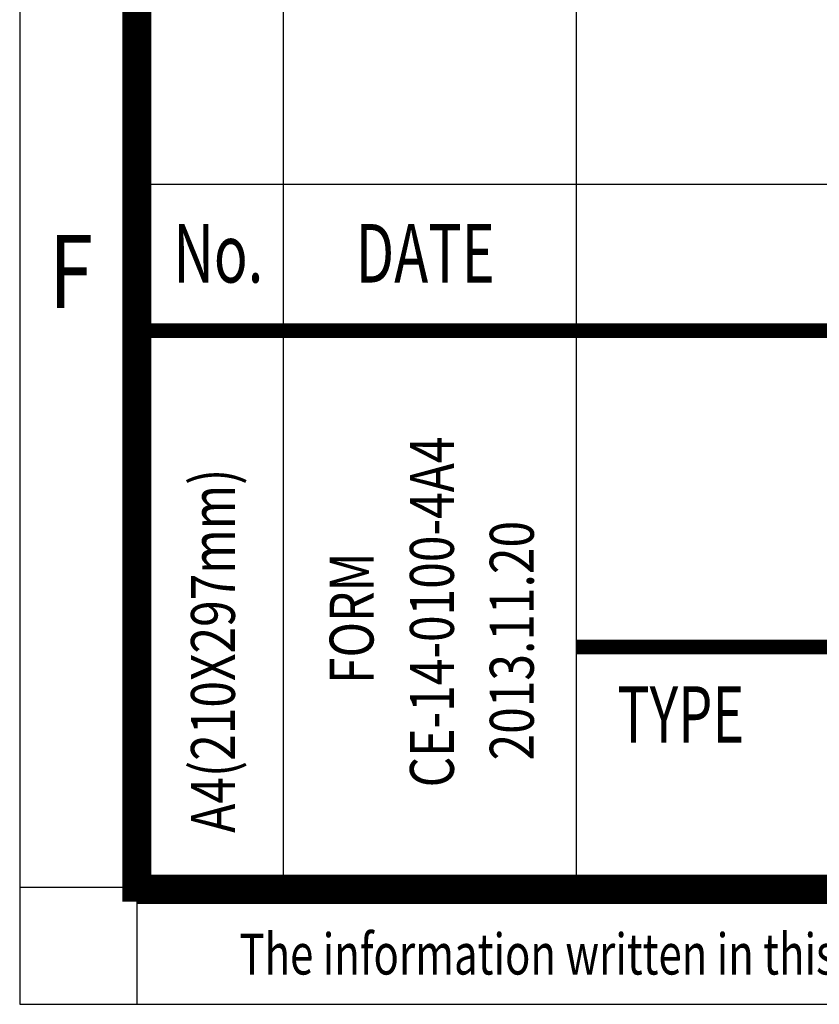
# Model space of a CAD drawing. Units: millimetres. Extents: x 1198 to 3668, y -447 to 3204.
# Drawn here: x 1198 to 1577, y -447 to 20 of the extents above; entities that cross this region are included whole.
import ezdxf
from ezdxf.enums import TextEntityAlignment as Align

# ---------------------------------------------------------------- set-up
doc = ezdxf.new("R2010")
doc.units = ezdxf.units.MM
doc.layers.get('0').update_dxf_attribs({"linetype": 'CONTINUOUS', "lineweight": 30})
doc.styles.add('HY견고딕', font='txt')
doc.styles.add('ROMANS', font='romans.shx', dxfattribs={"width": 0.7, "height": 3.5, "bigfont": 'whgtxt.shx'})

# ---------------------------------------------------------------- blocks, each defined once
blk = doc.blocks.new('HS_A4양식_S(297X210MM)')
for p, q in [((18, 277), (18, 14)), ((18, 18), (196, 18))]:
    blk.add_line(p, q)
at = {"color": 0}
for p, q in [((22, 277), (22, 14)), ((18, 14), (196, 14)), ((18, 14), (196, 14))]:
    blk.add_line(p, q, dxfattribs=at)
at = {"color": 3}
for points, const_width in [([(22, 17.928), (192, 17.928), (192, 273), (21.5, 273)], 1), ([(22, 273.072), (22, 17.5)], 1), ([(22, 63.5), (22, 18.5)], 0.5)]:
    blk.add_lwpolyline(points, dxfattribs=dict(at, const_width=const_width))
at = {"style": 'ROMANS', "width": 0.8}
blk.add_text('F', height=2.5, dxfattribs=at).set_placement((19.75, 38.697), align=Align.MIDDLE)
at = {"style": 'ROMANS', "width": 0.75}
blk.add_text("The information written in this drawing is HYOSUNG HEAVY INDUSTRIES's property, and may not be disclosed and/or reproduced without the prior official permission of HYOSUNG HEAVY INDUSTRIES Corp.", height=1.4, dxfattribs=at).set_placement((25.507, 15.017))
blk = doc.blocks.new('HYOSUNG_TITLE_A4')
at = {"color": 3}
for p, q in [((-165, 45), (-165, 0)), ((-155, 45), (-155, 0)), ((-170, 24), (-85, 24)), ((-170, 19), (-85, 19)), ((-155, 8.197), (-85, 8.197))]:
    blk.add_line(p, q, dxfattribs=at)
blk.add_line((-170, 0), (0, 0))
at = {"color": 3, "const_width": 0.5}
for points in [[(-170, 45), (-170, 0)], [(-85, 19), (-170, 19)], [(-85, 8.197), (-155, 8.197)]]:
    blk.add_lwpolyline(points, dxfattribs=at)
at = {"style": 'ROMANS', "width": 0.7}
for s, height, p in [('No.', 2, (-168.75, 20.642)), ('DATE', 2, (-162.524, 20.642)), ('TYPE', 1.9292, (-153.592, 4.931))]:
    blk.add_text(s, height=height, dxfattribs=at).set_placement(p)
at = {"style": 'ROMANS', "width": 0.8}
for s, p in [('CE-14-0100-4A4', (-159.173, 9.396)), ('2013.11.20', (-156.445, 8.415)), ('FORM', (-161.915, 9.181))]:
    blk.add_text(s, height=1.5, rotation=90, dxfattribs=at).set_placement(p, align=Align.CENTER)
blk.add_text('A4(210X297mm)', height=1.5, rotation=90, dxfattribs=at).set_placement((-166.65, 1.855))
for tag, height, style, width, p in [('GEN-TITLE-DES1{20}', 3.4, 'HY견고딕', 0.9, (-40.122, 40.232)), ('GEN-TITLE-DES2{24.5}', 2.5, 'ROMANS', 0.8, (-40.246, 36.368)), ('GEN-TITLE-NR{12.3}', 4, 'HY견고딕', 0.9, (-52.352, 27.935)), ('GEN-TITLE-DAT{7.1}', 2, 'ROMANS', 0.7, (-7.814, 21.466)), ('GEN-TITLE-REV{22.6}', 3, 'ROMANS', 0.7, (-4.61, 15.46))]:
    blk.add_attdef(tag, text='', height=height, dxfattribs=dict(style=style, width=width)).set_placement(p, align=Align.CENTER)
at = {"style": 'ROMANS', "width": 0.7}
for tag, height, p in [('GEN-TITLE-PLOT{5}', 1.8, (-160, 41.5)), ('GEN-TITLE-CHKM{2.5}', 2, (-167.5, 34.5)), ('GEN-TITLE-ISSD{5}', 1.8, (-160, 34.5)), ('GEN-TITLE-ITEM{12.7}', 3.5, (-120, 4.097)), ('GEN-TITLE-REF{12.7}', 3.5, (-39.421, 4.1)), ('GEN-TITLE-GRADE{22.6}', 3, (-4.664, 4.087))]:
    blk.add_attdef(tag, text='', height=height, dxfattribs=at).set_placement(p, align=Align.MIDDLE)
for tag, height, p in [('GEN-TITLE-CTRN{2.5}', 2, (-167.5, 41.5)), ('GEN-TITLE-POSI{22.6}', 2, (-8.078, 32.461)), ('GEN-TITLE-APPM{2.5}', 2, (-167.5, 27.5)), ('GEN-TITLE-FSCM{20.7}', 1.8, (-12.776, 11.147))]:
    blk.add_attdef(tag, text='', height=height, dxfattribs=at).set_placement(p, align=Align.MIDDLE_CENTER)
for tag, p in [('GEN-TITLE-MAT2{35}', (-153.172, 41.5)), ('GEN-TITLE-MAT1{35}', (-153.172, 34.5)), ('GEN-TITLE-DACT{35}', (-153.172, 27.5))]:
    blk.add_attdef(tag, text='', height=2, dxfattribs=at).set_placement(p, align=Align.MIDDLE_LEFT)
at = {"style": 'ROMANS'}
blk.add_attdef('GEN-TITLE-SCA{12.7}', text='', height=2, dxfattribs=at).set_placement((-7.661, 26.683), align=Align.CENTER)

msp = doc.modelspace()

# ---------------------------------------------------------------- block references
at = {"lineweight": 0, "xscale": 13.8802125, "yscale": 13.8802125, "zscale": 13.8802125}
for name, p in [('HS_A4양식_S(297X210MM)', (947.9695, -641.3117)), ('HYOSUNG_TITLE_A4', (3612.9703, -391.4679))]:
    msp.add_blockref(name, p, dxfattribs=at)

doc.saveas('drawing.dxf')
